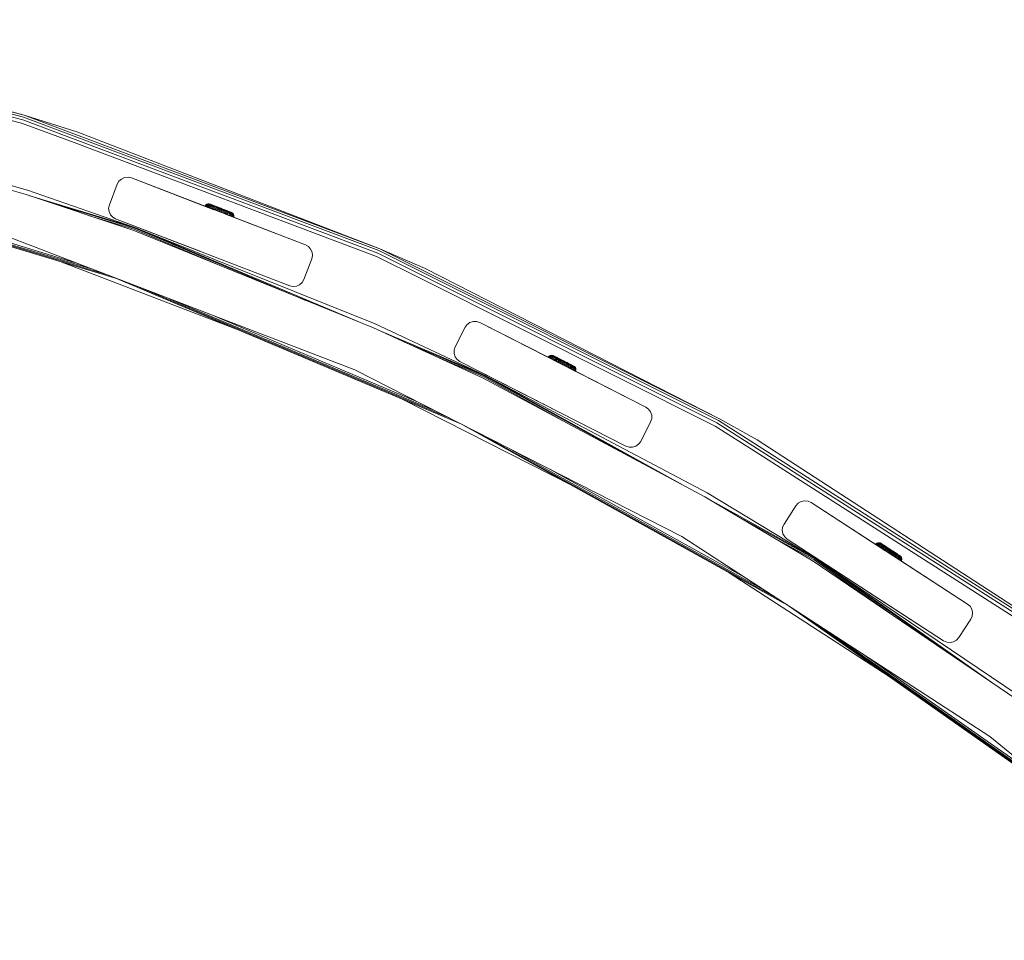
# Model space of a CAD drawing. Units: millimetres. Extents: x 962 to 578302, y -1972 to 596964.
# Drawn here: x 4592 to 5041, y 6454 to 6873 of the extents above; entities that cross this region are included whole.
import ezdxf

# ---------------------------------------------------------------- set-up
doc = ezdxf.new("R2010")
doc.units = ezdxf.units.MM
doc.layers.add('Контур', color=7, linetype='Continuous', lineweight=15)

msp = doc.modelspace()

# ---------------------------------------------------------------- linework, layer by layer
at = {"layer": 'Контур'}
for p, q in [((4593.514, 6827.805), (4426.111, 6871.336)), ((4593.915, 6829.073), (4426.378, 6872.64)), ((4594.178, 6829.901), (4426.552, 6873.49)), ((4454.551, 6867.811), (4594.178, 6829.901)), ((4453.463, 6862.931), (4593.021, 6826.25)), ((4756.329, 6769.029), (4594.178, 6829.901)), ((4618.614, 6822.269), (4594.178, 6829.901)), ((4595.109, 6793.804), (4479.018, 6827.157)), ((4595.727, 6795.706), (4479.381, 6828.645)), ((4595.727, 6795.706), (4479.381, 6828.645)), ((4617.031, 6817.526), (4593.021, 6826.25)), ((4755.449, 6767.014), (4593.514, 6827.805)), ((4755.981, 6768.233), (4593.915, 6829.073)), ((4618.614, 6822.269), (4756.329, 6769.029)), ((4617.031, 6817.526), (4754.797, 6765.519)), ((4636.322, 6755.499), (4473.505, 6804.594)), ((4632.185, 6757.109), (4481.814, 6802.45)), ((4636.622, 6798.456), (4633.038, 6789.121)), ((4633.038, 6789.12), (4636.622, 6798.456)), ((4636.622, 6798.456), (4637.404, 6799.811)), ((4637.404, 6799.811), (4636.622, 6798.456)), ((4636.622, 6798.456), (4636.622, 6798.456)), ((4638.567, 6800.858), (4637.404, 6799.811)), ((4637.404, 6799.811), (4638.567, 6800.857)), ((4637.404, 6799.811), (4637.404, 6799.811)), ((4639.996, 6801.494), (4638.567, 6800.858)), ((4638.567, 6800.857), (4639.996, 6801.494)), ((4638.567, 6800.857), (4638.567, 6800.858)), ((4641.552, 6801.658), (4639.996, 6801.494)), ((4639.996, 6801.494), (4641.552, 6801.657)), ((4639.996, 6801.494), (4639.996, 6801.494)), ((4641.552, 6801.657), (4641.552, 6801.658)), ((4643.082, 6801.332), (4641.552, 6801.658)), ((4643.082, 6801.332), (4641.552, 6801.657)), ((4643.082, 6801.332), (4643.082, 6801.332)), ((4722.436, 6770.871), (4643.082, 6801.332)), ((4643.082, 6801.332), (4679.491, 6787.356)), ((4643.082, 6801.332), (4680.717, 6786.885)), ((4643.082, 6801.332), (4680.095, 6787.124)), ((4625.442, 6759.697), (4498.339, 6798.023)), ((4595.727, 6795.706), (4644.721, 6778.79)), ((4617.174, 6762.871), (4518.611, 6792.591)), ((4595.109, 6793.804), (4644.202, 6777.348)), ((4644.721, 6778.79), (4596.732, 6793.26)), ((4644.604, 6778.463), (4607.496, 6789.652)), ((4677.523, 6789.362), (4677.106, 6789.074)), ((4678.005, 6789.513), (4677.523, 6789.362)), ((4677.523, 6789.362), (4677.658, 6789.309)), ((4678.511, 6789.516), (4678.005, 6789.513)), ((4678.005, 6789.513), (4678.133, 6789.464)), ((4678.133, 6789.464), (4678.385, 6789.366)), ((4678.757, 6789.222), (4678.385, 6789.366)), ((4678.629, 6789.47), (4678.511, 6789.516)), ((4678.868, 6789.423), (4678.511, 6789.516)), ((4678.629, 6789.47), (4678.862, 6789.38)), ((4679.205, 6789.247), (4678.862, 6789.38)), ((4678.975, 6789.382), (4678.868, 6789.423)), ((4679.22, 6789.287), (4678.975, 6789.382)), ((4678.975, 6789.382), (4679.913, 6789.018)), ((4633.038, 6789.121), (4632.713, 6787.59)), ((4632.713, 6787.59), (4633.038, 6789.12)), ((4632.713, 6787.59), (4632.877, 6786.035)), ((4632.877, 6786.034), (4632.713, 6787.59)), ((4632.713, 6787.59), (4632.713, 6787.59)), ((4632.877, 6786.034), (4632.877, 6786.035)), ((4633.513, 6784.605), (4632.877, 6786.034)), ((4633.038, 6789.12), (4633.038, 6789.121)), ((4676.683, 6788.447), (4676.792, 6788.676)), ((4676.683, 6788.447), (4676.792, 6788.676)), ((4676.683, 6788.447), (4676.828, 6788.391)), ((4676.683, 6788.447), (4676.683, 6788.447)), ((4676.683, 6788.447), (4680.159, 6787.099)), ((4677.106, 6789.074), (4676.792, 6788.676)), ((4676.792, 6788.676), (4676.937, 6788.62)), ((4676.828, 6788.391), (4676.937, 6788.62)), ((4676.828, 6788.391), (4677.116, 6788.279)), ((4677.248, 6789.019), (4676.937, 6788.62)), ((4676.937, 6788.62), (4677.224, 6788.509)), ((4677.106, 6789.074), (4677.248, 6789.019)), ((4677.116, 6788.279), (4677.224, 6788.509)), ((4677.116, 6788.279), (4677.539, 6788.115)), ((4677.224, 6788.509), (4677.528, 6788.91)), ((4677.646, 6788.345), (4677.224, 6788.509)), ((4677.658, 6789.309), (4677.248, 6789.019)), ((4677.248, 6789.019), (4677.528, 6788.91)), ((4677.528, 6788.91), (4677.927, 6789.205)), ((4677.941, 6788.75), (4677.528, 6788.91)), ((4677.539, 6788.115), (4677.646, 6788.345)), ((4677.539, 6788.115), (4678.088, 6787.902)), ((4677.539, 6788.115), (4679.797, 6787.24)), ((4677.941, 6788.75), (4677.646, 6788.345)), ((4677.646, 6788.345), (4678.194, 6788.133)), ((4677.658, 6789.309), (4677.927, 6789.205)), ((4678.323, 6789.051), (4677.927, 6789.205)), ((4678.323, 6789.051), (4677.941, 6788.75)), ((4677.941, 6788.75), (4678.478, 6788.542)), ((4678.088, 6787.902), (4678.194, 6788.133)), ((4678.088, 6787.902), (4678.752, 6787.645)), ((4678.088, 6787.902), (4680.162, 6787.098)), ((4678.478, 6788.542), (4678.194, 6788.133)), ((4678.194, 6788.133), (4678.856, 6787.876)), ((4678.323, 6789.051), (4678.837, 6788.852)), ((4678.837, 6788.852), (4678.478, 6788.542)), ((4678.478, 6788.542), (4679.125, 6788.291)), ((4678.752, 6787.645), (4678.856, 6787.876)), ((4678.752, 6787.645), (4679.515, 6787.349)), ((4678.757, 6789.222), (4679.24, 6789.035)), ((4678.837, 6788.852), (4679.458, 6788.612)), ((4679.125, 6788.291), (4678.856, 6787.876)), ((4678.856, 6787.876), (4679.616, 6787.582)), ((4679.11, 6789.329), (4682.197, 6788.133)), ((4679.458, 6788.612), (4679.125, 6788.291)), ((4679.125, 6788.291), (4679.87, 6788.003)), ((4679.205, 6789.247), (4679.651, 6789.074)), ((4679.598, 6789.14), (4679.22, 6789.287)), ((4679.24, 6789.035), (4679.823, 6788.809)), ((4679.458, 6788.612), (4680.171, 6788.335)), ((4679.491, 6787.356), (4679.688, 6787.28)), ((4679.515, 6787.349), (4679.616, 6787.582)), ((4679.515, 6787.349), (4680.187, 6787.089)), ((4679.515, 6787.349), (4680.173, 6787.094)), ((4679.523, 6787.344), (4680.124, 6787.113)), ((4680.096, 6788.947), (4679.598, 6789.14)), ((4679.87, 6788.003), (4679.616, 6787.582)), ((4679.616, 6787.582), (4680.459, 6787.255)), ((4679.651, 6789.074), (4680.189, 6788.865)), ((4679.686, 6787.283), (4680.158, 6787.1)), ((4679.688, 6787.28), (4680.126, 6787.112)), ((4679.823, 6788.809), (4680.493, 6788.549)), ((4680.171, 6788.335), (4679.87, 6788.003)), ((4679.87, 6788.003), (4680.694, 6787.683)), ((4680.701, 6788.713), (4680.096, 6788.947)), ((4680.096, 6788.947), (4681.153, 6788.537)), ((4680.171, 6788.335), (4680.961, 6788.029)), ((4680.189, 6788.865), (4680.808, 6788.626)), ((4680.36, 6787.023), (4680.459, 6787.255)), ((4680.694, 6787.683), (4680.459, 6787.255)), ((4680.459, 6787.255), (4681.364, 6786.904)), ((4680.493, 6788.549), (4681.235, 6788.261)), ((4680.961, 6788.029), (4680.694, 6787.683)), ((4680.694, 6787.683), (4681.58, 6787.34)), ((4681.396, 6788.444), (4680.701, 6788.713)), ((4680.808, 6788.626), (4681.493, 6788.36)), ((4680.961, 6788.029), (4681.81, 6787.7)), ((4681.235, 6788.261), (4682.033, 6787.952)), ((4681.269, 6786.673), (4681.364, 6786.904)), ((4681.58, 6787.34), (4681.364, 6786.904)), ((4681.364, 6786.904), (4682.313, 6786.537)), ((4682.159, 6788.147), (4681.396, 6788.444)), ((4681.396, 6788.444), (4683.367, 6787.68)), ((4681.493, 6788.36), (4682.23, 6788.074)), ((4681.81, 6787.7), (4681.58, 6787.34)), ((4681.58, 6787.34), (4682.509, 6786.98)), ((4681.81, 6787.7), (4682.7, 6787.355)), ((4682.033, 6787.952), (4682.869, 6787.628)), ((4682.971, 6787.833), (4682.159, 6788.147)), ((4682.221, 6786.308), (4682.313, 6786.537)), ((4682.23, 6788.074), (4683.001, 6787.776)), ((4682.509, 6786.98), (4682.313, 6786.537)), ((4683.283, 6786.161), (4682.313, 6786.537)), ((4682.7, 6787.355), (4682.509, 6786.98)), ((4683.458, 6786.612), (4682.509, 6786.98)), ((4683.609, 6787.002), (4682.7, 6787.355)), ((4683.723, 6787.297), (4682.869, 6787.628)), ((4683.806, 6787.51), (4682.971, 6787.833)), ((4683.79, 6787.47), (4683.001, 6787.776)), ((4683.195, 6785.934), (4683.283, 6786.161)), ((4683.283, 6786.161), (4683.458, 6786.612)), ((4684.253, 6785.785), (4683.283, 6786.161)), ((4683.806, 6787.51), (4683.367, 6787.68)), ((4683.458, 6786.612), (4683.609, 6787.002)), ((4684.407, 6786.244), (4683.458, 6786.612)), ((4684.519, 6786.65), (4683.609, 6787.002)), ((4684.578, 6786.966), (4683.723, 6787.297)), ((4684.579, 6787.164), (4683.79, 6787.47)), ((4683.806, 6787.51), (4684.641, 6787.186)), ((4684.169, 6785.56), (4684.253, 6785.785)), ((4684.407, 6786.244), (4684.253, 6785.785)), ((4684.253, 6785.785), (4685.202, 6785.417)), ((4686.216, 6786.575), (4684.286, 6787.323)), ((4684.519, 6786.65), (4684.407, 6786.244)), ((4684.407, 6786.244), (4685.336, 6785.884)), ((4684.519, 6786.65), (4685.408, 6786.305)), ((4684.578, 6786.966), (4685.414, 6786.642)), ((4684.579, 6787.164), (4685.351, 6786.865)), ((4685.452, 6786.871), (4684.641, 6787.186)), ((4684.8, 6787.124), (4684.709, 6787.159)), ((4684.8, 6787.124), (4684.8, 6787.124)), ((4684.858, 6787.102), (4684.8, 6787.124)), ((4685.284, 6786.936), (4684.8, 6787.124)), ((4686.573, 6786.437), (4684.8, 6787.124)), ((4685.121, 6785.195), (4685.202, 6785.417)), ((4685.153, 6786.987), (4685.151, 6786.988)), ((4685.152, 6786.988), (4685.153, 6786.987)), ((4685.364, 6786.906), (4685.153, 6786.987)), ((4685.336, 6785.884), (4685.202, 6785.417)), ((4685.202, 6785.417), (4686.107, 6785.066)), ((4685.408, 6786.305), (4685.336, 6785.884)), ((4685.336, 6785.884), (4686.222, 6785.541)), ((4685.351, 6786.865), (4686.088, 6786.579)), ((4685.408, 6786.305), (4686.258, 6785.976)), ((4685.414, 6786.642), (4686.211, 6786.333)), ((4686.216, 6786.575), (4685.452, 6786.871)), ((4722.436, 6770.871), (4685.971, 6784.868)), ((4686.03, 6784.846), (4686.107, 6785.066)), ((4686.088, 6786.579), (4686.773, 6786.314)), ((4686.222, 6785.541), (4686.107, 6785.066)), ((4686.107, 6785.066), (4686.95, 6784.74)), ((4686.211, 6786.333), (4686.954, 6786.045)), ((4686.91, 6786.306), (4686.216, 6786.575)), ((4686.258, 6785.976), (4686.222, 6785.541)), ((4686.222, 6785.541), (4687.046, 6785.221)), ((4686.594, 6786.429), (4686.252, 6786.561)), ((4686.258, 6785.976), (4687.048, 6785.67)), ((4687.515, 6786.072), (4686.291, 6786.546)), ((4686.573, 6786.437), (4686.627, 6786.416)), ((4686.773, 6786.314), (4687.392, 6786.074)), ((4687.515, 6786.072), (4686.91, 6786.306)), ((4687.046, 6785.221), (4686.95, 6784.74)), ((4686.954, 6786.045), (4687.624, 6785.785)), ((4687.048, 6785.67), (4687.046, 6785.221)), ((4687.046, 6785.221), (4687.791, 6784.933)), ((4687.048, 6785.67), (4687.761, 6785.393)), ((4687.392, 6786.074), (4687.93, 6785.865)), ((4688.014, 6785.878), (4687.515, 6786.072)), ((4688.637, 6785.637), (4687.577, 6786.048)), ((4687.624, 6785.785), (4688.207, 6785.56)), ((4688.637, 6785.637), (4687.638, 6786.024)), ((4687.791, 6784.933), (4687.71, 6784.445)), ((4687.761, 6785.393), (4687.791, 6784.933)), ((4687.761, 6785.393), (4688.381, 6785.153)), ((4688.218, 6785.799), (4687.776, 6785.971)), ((4687.791, 6784.933), (4688.438, 6784.682)), ((4687.93, 6785.865), (4688.376, 6785.693)), ((4688.391, 6785.732), (4687.939, 6785.907)), ((4688.391, 6785.732), (4688.014, 6785.878)), ((4688.207, 6785.56), (4688.69, 6785.372)), ((4688.218, 6785.799), (4688.244, 6785.789)), ((4688.376, 6785.693), (4688.719, 6785.56)), ((4688.381, 6785.153), (4688.438, 6784.682)), ((4688.381, 6785.153), (4688.895, 6784.954)), ((4688.637, 6785.637), (4688.391, 6785.732)), ((4688.743, 6785.596), (4688.637, 6785.637)), ((4688.69, 6785.372), (4689.061, 6785.228)), ((4688.952, 6785.469), (4688.719, 6785.56)), ((4688.743, 6785.596), (4689.07, 6785.423)), ((4688.895, 6784.954), (4688.974, 6784.474)), ((4688.895, 6784.954), (4689.291, 6784.8)), ((4688.952, 6785.469), (4689.07, 6785.423)), ((4689.061, 6785.228), (4689.314, 6785.13)), ((4689.07, 6785.423), (4689.442, 6785.081)), ((4689.442, 6785.081), (4689.314, 6785.13)), ((4689.442, 6785.081), (4689.696, 6784.643)), ((4644.423, 6777.962), (4623.98, 6784.127)), ((4634.56, 6783.443), (4633.513, 6784.605)), ((4635.914, 6782.66), (4634.56, 6783.443)), ((4635.914, 6782.66), (4715.269, 6752.199)), ((4635.914, 6782.66), (4673.958, 6768.057)), ((4686.876, 6784.521), (4686.95, 6784.74)), ((4686.95, 6784.74), (4687.71, 6784.445)), ((4687.639, 6784.228), (4687.71, 6784.445)), ((4687.71, 6784.445), (4688.372, 6784.188)), ((4688.303, 6783.973), (4688.372, 6784.188)), ((4688.438, 6784.682), (4688.372, 6784.188)), ((4688.372, 6784.188), (4688.92, 6783.976)), ((4688.438, 6784.682), (4688.974, 6784.474)), ((4688.853, 6783.762), (4688.92, 6783.976)), ((4688.974, 6784.474), (4688.92, 6783.976)), ((4688.92, 6783.976), (4689.342, 6783.812)), ((4688.974, 6784.474), (4689.388, 6784.314)), ((4689.276, 6783.6), (4689.342, 6783.812)), ((4689.291, 6784.8), (4689.388, 6784.314)), ((4689.291, 6784.8), (4689.56, 6784.696)), ((4689.388, 6784.314), (4689.342, 6783.812)), ((4689.342, 6783.812), (4689.629, 6783.701)), ((4689.388, 6784.314), (4689.668, 6784.205)), ((4689.668, 6784.205), (4689.56, 6784.696)), ((4689.696, 6784.643), (4689.56, 6784.696)), ((4689.564, 6783.489), (4689.629, 6783.701)), ((4689.629, 6783.701), (4689.668, 6784.205)), ((4689.774, 6783.645), (4689.629, 6783.701)), ((4689.81, 6784.15), (4689.668, 6784.205)), ((4689.696, 6784.643), (4689.81, 6784.15)), ((4689.71, 6783.433), (4689.774, 6783.645)), ((4722.436, 6770.871), (4689.71, 6783.434)), ((4722.436, 6770.871), (4689.71, 6783.434)), ((4722.436, 6770.871), (4689.71, 6783.434)), ((4689.81, 6784.15), (4689.774, 6783.645)), ((4753.464, 6733.017), (4644.202, 6777.348)), ((4687.596, 6759.742), (4644.423, 6777.962)), ((4722.971, 6745.389), (4644.604, 6778.463)), ((4746.063, 6736.02), (4644.721, 6778.79)), ((4754.278, 6734.844), (4644.721, 6778.79)), ((4588.62, 6773.832), (4744.923, 6713.833)), ((4674.39, 6767.891), (4673.958, 6768.057)), ((4722.436, 6770.871), (4723.791, 6770.089)), ((4722.436, 6770.871), (4723.791, 6770.089)), ((4722.436, 6770.871), (4722.436, 6770.871)), ((4723.791, 6770.089), (4723.791, 6770.089)), ((4723.791, 6770.089), (4724.838, 6768.926)), ((4724.838, 6768.926), (4723.791, 6770.089)), ((4724.838, 6768.926), (4724.838, 6768.926)), ((4724.838, 6768.926), (4725.474, 6767.497)), ((4725.474, 6767.497), (4724.838, 6768.926)), ((4725.474, 6767.497), (4725.474, 6767.497)), ((4725.474, 6767.497), (4725.637, 6765.941)), ((4910.144, 6689.629), (4755.449, 6767.014)), ((4910.8, 6690.786), (4755.981, 6768.233)), ((4911.229, 6691.541), (4756.329, 6769.029)), ((4777.13, 6760.112), (4756.329, 6769.029)), ((4691.804, 6732.084), (4610.6, 6763.255)), ((4721.729, 6755.075), (4725.312, 6764.411)), ((4725.637, 6765.941), (4725.312, 6764.411)), ((4775.067, 6755.557), (4754.797, 6765.519)), ((4777.13, 6760.112), (4911.229, 6691.541)), ((4792.546, 6689.568), (4636.322, 6755.499)), ((4720.946, 6753.72), (4719.784, 6752.674)), ((4721.729, 6755.075), (4720.946, 6753.72)), ((4775.067, 6755.557), (4909.338, 6688.21)), ((4788.241, 6691.761), (4645.619, 6751.952)), ((4715.269, 6752.199), (4716.799, 6751.874)), ((4718.355, 6752.037), (4716.799, 6751.874)), ((4719.784, 6752.674), (4718.355, 6752.037)), ((4781.65, 6695.119), (4660.734, 6746.15)), ((4773.567, 6699.238), (4679.267, 6739.036)), ((4797.421, 6735.49), (4796.155, 6734.57)), ((4796.155, 6734.57), (4797.421, 6735.489)), ((4798.909, 6735.973), (4797.421, 6735.49)), ((4797.421, 6735.489), (4798.909, 6735.973)), ((4797.421, 6735.489), (4797.421, 6735.49)), ((4798.909, 6735.973), (4798.909, 6735.973)), ((4798.909, 6735.973), (4800.473, 6735.973)), ((4800.473, 6735.973), (4798.909, 6735.973)), ((4800.473, 6735.973), (4800.473, 6735.973)), ((4801.961, 6735.49), (4800.473, 6735.973)), ((4801.961, 6735.489), (4800.473, 6735.973)), ((4801.961, 6735.489), (4801.961, 6735.49)), ((4801.961, 6735.49), (4833.197, 6719.574)), ((4877.696, 6696.9), (4801.961, 6735.489)), ((4801.961, 6735.489), (4840.37, 6715.919)), ((4801.961, 6735.489), (4835.181, 6718.563)), ((4753.464, 6733.017), (4803.156, 6710.265)), ((4754.278, 6734.844), (4803.826, 6711.642)), ((4803.826, 6711.642), (4756.83, 6731.476)), ((4790.696, 6724.394), (4795.236, 6733.304)), ((4795.236, 6733.304), (4796.155, 6734.57)), ((4796.155, 6734.57), (4795.236, 6733.304)), ((4795.236, 6733.304), (4795.236, 6733.304)), ((4796.155, 6734.57), (4796.155, 6734.57)), ((4803.674, 6711.33), (4767.332, 6726.667)), ((4790.212, 6722.907), (4790.696, 6724.394)), ((4790.212, 6721.342), (4790.212, 6722.907)), ((4803.441, 6710.852), (4783.42, 6719.301)), ((4790.696, 6719.854), (4790.212, 6721.342)), ((4791.615, 6718.589), (4790.696, 6719.854)), ((4792.881, 6717.669), (4791.615, 6718.589)), ((4792.881, 6717.669), (4868.616, 6679.08)), ((4792.881, 6717.669), (4827.818, 6699.868)), ((4833.197, 6719.574), (4833.324, 6719.785)), ((4833.675, 6720.15), (4833.324, 6719.785)), ((4833.324, 6719.785), (4833.462, 6719.715)), ((4833.335, 6719.503), (4833.462, 6719.715)), ((4833.811, 6720.081), (4833.462, 6719.715)), ((4833.462, 6719.715), (4833.737, 6719.576)), ((4833.61, 6719.363), (4833.737, 6719.576)), ((4834.118, 6720.395), (4833.675, 6720.15)), ((4833.675, 6720.15), (4833.811, 6720.081)), ((4833.737, 6719.576), (4834.079, 6719.946)), ((4834.141, 6719.372), (4833.737, 6719.576)), ((4834.248, 6720.329), (4833.811, 6720.081)), ((4833.811, 6720.081), (4834.079, 6719.946)), ((4834.014, 6719.157), (4834.141, 6719.372)), ((4834.079, 6719.946), (4834.505, 6720.199)), ((4834.475, 6719.746), (4834.079, 6719.946)), ((4834.613, 6720.499), (4834.118, 6720.395)), ((4834.118, 6720.395), (4834.248, 6720.329)), ((4834.475, 6719.746), (4834.141, 6719.372)), ((4834.141, 6719.372), (4834.666, 6719.107)), ((4834.248, 6720.329), (4834.505, 6720.199)), ((4834.884, 6720.008), (4834.475, 6719.746)), ((4834.475, 6719.746), (4834.988, 6719.486)), ((4834.884, 6720.008), (4834.505, 6720.199)), ((4834.539, 6718.89), (4834.666, 6719.107)), ((4834.613, 6720.499), (4834.735, 6720.437)), ((4835.116, 6720.452), (4834.613, 6720.499)), ((4834.988, 6719.486), (4834.666, 6719.107)), ((4834.666, 6719.107), (4835.299, 6718.787)), ((4834.735, 6720.437), (4834.977, 6720.315)), ((4834.884, 6720.008), (4835.376, 6719.759)), ((4835.333, 6720.135), (4834.977, 6720.315)), ((4835.376, 6719.759), (4834.988, 6719.486)), ((4834.988, 6719.486), (4835.608, 6719.173)), ((4835.229, 6720.395), (4835.116, 6720.452)), ((4835.463, 6720.324), (4835.116, 6720.452)), ((4835.173, 6718.567), (4835.299, 6718.787)), ((4835.229, 6720.395), (4835.452, 6720.282)), ((4835.283, 6718.511), (4835.903, 6718.198)), ((4835.288, 6718.509), (4836.898, 6717.688)), ((4835.608, 6719.173), (4835.299, 6718.787)), ((4835.299, 6718.787), (4836.027, 6718.419)), ((4835.319, 6718.492), (4838.421, 6716.925)), ((4835.333, 6720.135), (4835.795, 6719.902)), ((4835.364, 6718.47), (4836.71, 6717.784)), ((4835.376, 6719.759), (4835.97, 6719.459)), ((4835.781, 6720.116), (4835.452, 6720.282)), ((4835.565, 6720.273), (4835.463, 6720.324)), ((4835.463, 6720.324), (4835.602, 6720.254)), ((4835.8, 6720.154), (4835.565, 6720.273)), ((4835.595, 6720.258), (4835.666, 6720.222)), ((4835.97, 6719.459), (4835.608, 6719.173)), ((4835.608, 6719.173), (4836.321, 6718.813)), ((4835.666, 6720.222), (4836.586, 6719.757)), ((4835.781, 6720.116), (4836.208, 6719.9)), ((4835.795, 6719.902), (4836.353, 6719.62)), ((4836.161, 6719.972), (4835.8, 6720.154)), ((4835.8, 6720.154), (4836.411, 6719.846)), ((4835.903, 6718.198), (4836.027, 6718.419)), ((4835.903, 6718.198), (4836.712, 6717.789)), ((4835.97, 6719.459), (4836.653, 6719.114)), ((4836.321, 6718.813), (4836.027, 6718.419)), ((4836.027, 6718.419), (4836.833, 6718.011)), ((4836.638, 6719.731), (4836.161, 6719.972)), ((4836.208, 6719.9), (4836.723, 6719.64)), ((4836.653, 6719.114), (4836.321, 6718.813)), ((4836.321, 6718.813), (4837.11, 6718.414)), ((4836.353, 6719.62), (4836.995, 6719.295)), ((4836.547, 6719.777), (4836.607, 6719.747)), ((4837.218, 6719.438), (4836.638, 6719.731)), ((4836.653, 6719.114), (4837.409, 6718.732)), ((4836.691, 6719.704), (4836.916, 6719.59)), ((4836.71, 6717.784), (4836.898, 6717.688)), ((4836.712, 6717.789), (4836.833, 6718.011)), ((4836.712, 6717.789), (4837.581, 6717.35)), ((4836.723, 6719.64), (4837.315, 6719.341)), ((4836.726, 6717.776), (4877.696, 6696.9)), ((4836.83, 6717.723), (4837.44, 6717.412)), ((4837.11, 6718.414), (4836.833, 6718.011)), ((4836.833, 6718.011), (4837.7, 6717.573)), ((4836.898, 6717.688), (4836.902, 6717.686)), ((4836.898, 6717.688), (4837.44, 6717.412)), ((4836.916, 6719.59), (4839.237, 6718.417)), ((4836.995, 6719.295), (4837.705, 6718.937)), ((4837.409, 6718.732), (4837.11, 6718.414)), ((4837.11, 6718.414), (4837.958, 6717.985)), ((4837.882, 6719.102), (4837.218, 6719.438)), ((4837.218, 6719.438), (4837.905, 6719.091)), ((4837.315, 6719.341), (4837.971, 6719.009)), ((4837.409, 6718.732), (4838.222, 6718.321)), ((4837.581, 6717.35), (4837.7, 6717.573)), ((4837.61, 6719.24), (4837.982, 6719.052)), ((4837.958, 6717.985), (4837.7, 6717.573)), ((4837.7, 6717.573), (4838.608, 6717.114)), ((4837.705, 6718.937), (4838.469, 6718.551)), ((4838.613, 6718.733), (4837.882, 6719.102)), ((4838.222, 6718.321), (4837.958, 6717.985)), ((4837.958, 6717.985), (4838.847, 6717.536)), ((4837.971, 6719.009), (4838.676, 6718.653)), ((4838.222, 6718.321), (4839.073, 6717.891)), ((4838.469, 6718.551), (4839.269, 6718.146)), ((4838.847, 6717.536), (4838.608, 6717.114)), ((4839.39, 6718.34), (4838.613, 6718.733)), ((4838.613, 6718.733), (4839.769, 6718.149)), ((4838.676, 6718.653), (4839.415, 6718.28)), ((4839.073, 6717.891), (4838.847, 6717.536)), ((4839.755, 6717.077), (4838.847, 6717.536)), ((4839.944, 6717.451), (4839.073, 6717.891)), ((4839.237, 6718.417), (4839.236, 6718.418)), ((4839.241, 6718.416), (4839.237, 6718.417)), ((4840.087, 6717.733), (4839.269, 6718.146)), ((4840.189, 6717.936), (4839.39, 6718.34)), ((4840.17, 6717.898), (4839.415, 6718.28)), ((4840.189, 6717.936), (4839.769, 6718.149)), ((4840.905, 6717.32), (4840.087, 6717.733)), ((4840.925, 6717.517), (4840.17, 6717.898)), ((4840.189, 6717.936), (4840.989, 6717.532)), ((4841.381, 6717.334), (4840.455, 6717.802)), ((4840.805, 6717.625), (4840.477, 6717.791)), ((4842.496, 6716.771), (4840.766, 6717.645)), ((4840.805, 6717.625), (4840.805, 6717.625)), ((4841.015, 6717.519), (4840.805, 6717.625)), ((4840.925, 6717.517), (4841.664, 6717.143)), ((4841.765, 6717.14), (4840.989, 6717.532)), ((4744.923, 6713.833), (4894.097, 6637.824)), ((4838.154, 6717.048), (4837.44, 6717.412)), ((4837.44, 6717.412), (4838.131, 6717.06)), ((4837.581, 6717.35), (4838.491, 6716.889)), ((4838.491, 6716.889), (4838.402, 6716.934)), ((4838.491, 6716.889), (4838.608, 6717.114)), ((4839.423, 6716.419), (4838.491, 6716.889)), ((4839.423, 6716.419), (4838.491, 6716.889)), ((4839.537, 6716.645), (4838.608, 6717.114)), ((4839.423, 6716.419), (4839.537, 6716.645)), ((4839.423, 6716.419), (4840.354, 6715.949)), ((4839.423, 6716.419), (4839.843, 6716.207)), ((4839.524, 6716.35), (4840.37, 6715.919)), ((4839.537, 6716.645), (4839.755, 6717.077)), ((4840.466, 6716.176), (4839.537, 6716.645)), ((4839.755, 6717.077), (4839.944, 6717.451)), ((4840.664, 6716.618), (4839.755, 6717.077)), ((4841.264, 6715.488), (4839.843, 6716.207)), ((4840.815, 6717.011), (4839.944, 6717.451)), ((4840.354, 6715.949), (4840.466, 6716.176)), ((4840.354, 6715.949), (4841.264, 6715.488)), ((4841.388, 6715.4), (4840.37, 6715.919)), ((4840.37, 6715.919), (4841.388, 6715.4)), ((4877.696, 6696.9), (4840.37, 6715.919)), ((4840.506, 6715.871), (4840.427, 6715.911)), ((4840.664, 6716.618), (4840.466, 6716.176)), ((4840.466, 6716.176), (4841.373, 6715.717)), ((4845.238, 6713.48), (4840.506, 6715.871)), ((4840.815, 6717.011), (4840.664, 6716.618)), ((4840.664, 6716.618), (4841.552, 6716.169)), ((4840.815, 6717.011), (4841.666, 6716.581)), ((4840.905, 6717.32), (4841.705, 6716.915)), ((4841.374, 6717.337), (4841.207, 6717.422)), ((4841.264, 6715.488), (4841.373, 6715.717)), ((4841.264, 6715.488), (4842.133, 6715.049)), ((4841.552, 6716.169), (4841.373, 6715.717)), ((4841.373, 6715.717), (4842.24, 6715.279)), ((4841.374, 6717.337), (4841.374, 6717.337)), ((4841.41, 6717.319), (4841.374, 6717.337)), ((4842.236, 6716.902), (4841.374, 6717.337)), ((4842.343, 6716.848), (4841.374, 6717.337)), ((4841.381, 6717.334), (4841.655, 6717.196)), ((4841.388, 6715.4), (4841.388, 6715.4)), ((4841.92, 6715.129), (4841.388, 6715.4)), ((4841.388, 6715.4), (4841.91, 6715.134)), ((4842.883, 6714.639), (4841.388, 6715.4)), ((4841.666, 6716.581), (4841.552, 6716.169)), ((4841.552, 6716.169), (4842.401, 6715.74)), ((4841.664, 6717.143), (4842.369, 6716.787)), ((4841.666, 6716.581), (4842.479, 6716.17)), ((4841.705, 6716.915), (4842.468, 6716.53)), ((4842.496, 6716.771), (4841.765, 6717.14)), ((4842.133, 6715.049), (4842.24, 6715.279)), ((4842.133, 6715.049), (4842.942, 6714.64)), ((4842.401, 6715.74), (4842.24, 6715.279)), ((4842.24, 6715.279), (4843.047, 6714.871)), ((4842.369, 6716.787), (4843.025, 6716.456)), ((4842.479, 6716.17), (4842.401, 6715.74)), ((4842.401, 6715.74), (4843.19, 6715.342)), ((4842.468, 6716.53), (4843.179, 6716.17)), ((4842.479, 6716.17), (4843.235, 6715.788)), ((4843.161, 6716.435), (4842.496, 6716.771)), ((4843.33, 6716.349), (4842.697, 6716.669)), ((4842.723, 6714.72), (4842.759, 6714.702)), ((4842.759, 6714.702), (4842.947, 6714.606)), ((4842.942, 6714.64), (4843.047, 6714.871)), ((4842.942, 6714.64), (4843.672, 6714.271)), ((4877.696, 6696.9), (4842.947, 6714.606)), ((4843.104, 6716.463), (4842.954, 6716.539)), ((4843.025, 6716.456), (4843.617, 6716.156)), ((4843.19, 6715.342), (4843.047, 6714.871)), ((4843.047, 6714.871), (4843.775, 6714.503)), ((4844.915, 6715.548), (4843.048, 6716.492)), ((4843.74, 6716.142), (4843.161, 6716.435)), ((4843.179, 6716.17), (4843.82, 6715.846)), ((4843.235, 6715.788), (4843.19, 6715.342)), ((4843.19, 6715.342), (4843.903, 6714.981)), ((4843.235, 6715.788), (4843.918, 6715.443)), ((4844.579, 6715.718), (4843.432, 6716.298)), ((4843.617, 6716.156), (4844.132, 6715.896)), ((4843.672, 6714.271), (4843.775, 6714.503)), ((4843.672, 6714.271), (4844.307, 6713.951)), ((4844.217, 6715.901), (4843.74, 6716.142)), ((4843.903, 6714.981), (4843.775, 6714.503)), ((4843.775, 6714.503), (4844.408, 6714.183)), ((4843.82, 6715.846), (4844.378, 6715.564)), ((4843.918, 6715.443), (4843.903, 6714.981)), ((4843.903, 6714.981), (4844.522, 6714.668)), ((4843.918, 6715.443), (4844.512, 6715.143)), ((4844.132, 6715.896), (4844.559, 6715.68)), ((4844.579, 6715.718), (4844.217, 6715.901)), ((4844.307, 6713.951), (4844.408, 6714.183)), ((4844.307, 6713.951), (4844.833, 6713.685)), ((4844.378, 6715.564), (4844.84, 6715.331)), ((4844.522, 6714.668), (4844.408, 6714.183)), ((4844.408, 6714.183), (4844.933, 6713.918)), ((4844.512, 6715.143), (4844.522, 6714.668)), ((4844.512, 6715.143), (4845.004, 6714.894)), ((4844.522, 6714.668), (4845.036, 6714.409)), ((4844.559, 6715.68), (4844.888, 6715.514)), ((4844.813, 6715.599), (4844.579, 6715.718)), ((4844.915, 6715.548), (4844.813, 6715.599)), ((4844.833, 6713.685), (4844.933, 6713.918)), ((4844.833, 6713.685), (4845.238, 6713.48)), ((4844.84, 6715.331), (4845.196, 6715.151)), ((4845.111, 6715.401), (4844.888, 6715.514)), ((4844.915, 6715.548), (4845.224, 6715.344)), ((4845.036, 6714.409), (4844.933, 6713.918)), ((4844.933, 6713.918), (4845.337, 6713.714)), ((4845.004, 6714.894), (4845.036, 6714.409)), ((4845.004, 6714.894), (4845.383, 6714.703)), ((4845.036, 6714.409), (4845.431, 6714.209)), ((4845.111, 6715.401), (4845.224, 6715.344)), ((4845.196, 6715.151), (4845.438, 6715.029)), ((4845.224, 6715.344), (4845.56, 6714.967)), ((4845.238, 6713.48), (4845.337, 6713.714)), ((4845.238, 6713.48), (4845.514, 6713.341)), ((4845.431, 6714.209), (4845.337, 6713.714)), ((4845.337, 6713.714), (4845.611, 6713.575)), ((4845.383, 6714.703), (4845.431, 6714.209)), ((4845.383, 6714.703), (4845.64, 6714.573)), ((4845.431, 6714.209), (4845.7, 6714.073)), ((4845.56, 6714.967), (4845.438, 6715.029)), ((4845.514, 6713.341), (4845.611, 6713.575)), ((4845.514, 6713.341), (4845.653, 6713.271)), ((4845.56, 6714.967), (4845.77, 6714.507)), ((4845.611, 6713.575), (4845.7, 6714.073)), ((4845.75, 6713.505), (4845.611, 6713.575)), ((4845.7, 6714.073), (4845.64, 6714.573)), ((4845.77, 6714.507), (4845.64, 6714.573)), ((4845.653, 6713.271), (4845.75, 6713.505)), ((4845.836, 6714.005), (4845.7, 6714.073)), ((4845.836, 6714.005), (4845.75, 6713.505)), ((4845.77, 6714.507), (4845.836, 6714.005)), ((4904.597, 6656.011), (4803.156, 6710.265)), ((4842.172, 6689.398), (4803.441, 6710.852)), ((4873.98, 6672.386), (4803.674, 6711.33)), ((4894.733, 6661.287), (4803.826, 6711.642)), ((4905.597, 6657.743), (4803.826, 6711.642)), ((4844.376, 6660.917), (4766.928, 6700.379)), ((4828.36, 6699.592), (4827.818, 6699.868)), ((4828.646, 6699.446), (4828.36, 6699.592)), ((4831.29, 6698.099), (4830.801, 6698.348)), ((4868.616, 6679.08), (4831.29, 6698.099)), ((4877.696, 6696.9), (4877.696, 6696.9)), ((4877.696, 6696.9), (4878.962, 6695.981)), ((4877.696, 6696.9), (4878.962, 6695.981)), ((4878.962, 6695.981), (4878.962, 6695.981)), ((4879.882, 6694.715), (4878.962, 6695.981)), ((4878.962, 6695.981), (4879.881, 6694.715)), ((4879.881, 6694.715), (4879.882, 6694.715)), ((4879.881, 6694.715), (4880.365, 6693.227)), ((4880.365, 6691.663), (4879.881, 6690.175)), ((4880.365, 6693.227), (4879.882, 6694.715)), ((4879.882, 6690.175), (4880.365, 6691.663)), ((4880.365, 6693.227), (4880.365, 6693.227)), ((4880.365, 6691.663), (4880.365, 6693.227)), ((4880.365, 6693.227), (4880.365, 6691.663)), ((4880.365, 6691.663), (4880.365, 6691.663)), ((5056.675, 6597.58), (4910.8, 6690.786)), ((4928.42, 6681.997), (4911.229, 6691.541)), ((4940.69, 6607.567), (4793.891, 6688.882)), ((4875.341, 6681.265), (4879.881, 6690.175)), ((4875.342, 6681.265), (4879.882, 6690.175)), ((4879.881, 6690.175), (4879.882, 6690.175)), ((4925.901, 6677.678), (4909.338, 6688.21)), ((5055.901, 6596.498), (4910.144, 6689.629)), ((4936.538, 6610.263), (4802.825, 6684.33)), ((4928.42, 6681.997), (5057.18, 6598.286)), ((4930.176, 6614.395), (4816.505, 6677.36)), ((4868.616, 6679.08), (4870.104, 6678.597)), ((4871.669, 6678.597), (4870.104, 6678.597)), ((4873.157, 6679.08), (4871.669, 6678.597)), ((4873.156, 6679.08), (4871.669, 6678.597)), ((4871.669, 6678.597), (4871.669, 6678.597)), ((4874.422, 6680), (4873.156, 6679.08)), ((4873.156, 6679.08), (4873.157, 6679.08)), ((4874.422, 6680), (4873.157, 6679.08)), ((4875.341, 6681.265), (4874.422, 6680)), ((4875.342, 6681.265), (4874.471, 6680.068)), ((4875.341, 6681.265), (4875.342, 6681.265)), ((4925.901, 6677.678), (5054.952, 6595.171)), ((4922.374, 6619.462), (4833.282, 6668.811)), ((4904.597, 6656.011), (4954.079, 6626.665)), ((4905.597, 6657.743), (4954.891, 6627.964)), ((4905.597, 6657.743), (4954.891, 6627.964)), ((4954.891, 6627.964), (4909.408, 6653.158)), ((4946.17, 6651.93), (4940.724, 6643.543)), ((4940.724, 6643.543), (4946.17, 6651.93)), ((4947.217, 6653.093), (4946.17, 6651.93)), ((4946.17, 6651.93), (4947.217, 6653.093)), ((4946.17, 6651.93), (4946.17, 6651.93)), ((4948.572, 6653.875), (4947.217, 6653.093)), ((4947.217, 6653.093), (4948.572, 6653.875)), ((4947.217, 6653.093), (4947.217, 6653.093)), ((4950.102, 6654.2), (4948.572, 6653.875)), ((4948.572, 6653.875), (4950.102, 6654.2)), ((4948.572, 6653.875), (4948.572, 6653.875)), ((4950.102, 6654.2), (4950.102, 6654.2)), ((4951.658, 6654.037), (4950.102, 6654.2)), ((4950.102, 6654.2), (4951.658, 6654.036)), ((4951.658, 6654.036), (4951.658, 6654.037)), ((4953.087, 6653.4), (4951.658, 6654.037)), ((4953.087, 6653.4), (4951.658, 6654.036)), ((4953.087, 6653.4), (4953.087, 6653.4)), ((4953.087, 6653.4), (4984.367, 6633.087)), ((5024.374, 6607.106), (4953.087, 6653.4)), ((4953.087, 6653.4), (4984.389, 6633.072)), ((4953.087, 6653.4), (4986.767, 6631.528)), ((4954.707, 6627.669), (4919.529, 6647.155)), ((4940.087, 6642.115), (4939.924, 6640.559)), ((4939.924, 6640.558), (4940.087, 6642.114)), ((4940.087, 6642.114), (4940.724, 6643.543)), ((4940.724, 6643.543), (4940.087, 6642.115)), ((4940.087, 6642.114), (4940.087, 6642.115)), ((4940.724, 6643.543), (4940.724, 6643.543)), ((4894.097, 6637.824), (5034.51, 6546.64)), ((4954.425, 6627.218), (4935.045, 6637.953)), ((4939.924, 6640.558), (4939.924, 6640.559)), ((4940.249, 6639.028), (4939.924, 6640.558)), ((4941.031, 6637.673), (4940.249, 6639.028)), ((4942.194, 6636.627), (4941.031, 6637.673)), ((4942.194, 6636.627), (5013.481, 6590.332)), ((4942.194, 6636.627), (4975.589, 6614.94)), ((4982.529, 6634.288), (4982.684, 6634.49)), ((4982.529, 6634.288), (4982.66, 6634.203)), ((4982.529, 6634.288), (4983.207, 6633.845)), ((4982.66, 6634.203), (4982.814, 6634.405)), ((4982.66, 6634.203), (4982.918, 6634.034)), ((4983.074, 6634.813), (4982.684, 6634.49)), ((4982.684, 6634.49), (4982.814, 6634.405)), ((4983.201, 6634.73), (4982.814, 6634.405)), ((4982.814, 6634.405), (4983.072, 6634.236)), ((4982.918, 6634.034), (4983.072, 6634.236)), ((4982.918, 6634.034), (4983.298, 6633.785)), ((4983.072, 6634.236), (4983.453, 6634.565)), ((4983.45, 6633.989), (4983.072, 6634.236)), ((4983.541, 6635.008), (4983.074, 6634.813)), ((4983.074, 6634.813), (4983.201, 6634.73)), ((4983.663, 6634.928), (4983.201, 6634.73)), ((4983.201, 6634.73), (4983.453, 6634.565)), ((4983.298, 6633.785), (4983.201, 6633.849)), ((4983.298, 6633.785), (4983.45, 6633.989)), ((4983.298, 6633.785), (4983.791, 6633.463)), ((4983.298, 6633.785), (4984.435, 6633.042)), ((4983.298, 6633.785), (4983.367, 6633.74)), ((4983.824, 6634.323), (4983.45, 6633.989)), ((4983.45, 6633.989), (4983.942, 6633.667)), ((4983.453, 6634.565), (4983.904, 6634.771)), ((4983.824, 6634.323), (4983.453, 6634.565)), ((4984.044, 6635.056), (4983.541, 6635.008)), ((4983.541, 6635.008), (4983.663, 6634.928)), ((4983.663, 6634.928), (4983.904, 6634.771)), ((4983.791, 6633.463), (4983.942, 6633.667)), ((4983.791, 6633.463), (4984.387, 6633.074)), ((4984.26, 6634.538), (4983.824, 6634.323)), ((4983.824, 6634.323), (4984.305, 6634.009)), ((4984.26, 6634.538), (4983.904, 6634.771)), ((4984.305, 6634.009), (4983.942, 6633.667)), ((4983.942, 6633.667), (4984.537, 6633.279)), ((4984.044, 6635.056), (4984.159, 6634.981)), ((4984.54, 6634.954), (4984.044, 6635.056)), ((4984.159, 6634.981), (4984.386, 6634.833)), ((4984.26, 6634.538), (4984.721, 6634.237)), ((4984.721, 6634.237), (4984.305, 6634.009)), ((4984.305, 6634.009), (4984.886, 6633.628)), ((4984.72, 6634.615), (4984.386, 6634.833)), ((4984.387, 6633.074), (4984.537, 6633.279)), ((4984.387, 6633.074), (4984.464, 6633.024)), ((4984.387, 6633.074), (4984.463, 6633.024)), ((4984.886, 6633.628), (4984.537, 6633.279)), ((4984.537, 6633.279), (4985.219, 6632.833)), ((4984.645, 6634.885), (4984.54, 6634.954)), ((4984.87, 6634.789), (4984.54, 6634.954)), ((4984.645, 6634.885), (4984.855, 6634.748)), ((4984.72, 6634.615), (4985.153, 6634.332)), ((4984.721, 6634.237), (4985.278, 6633.873)), ((4985.163, 6634.547), (4984.855, 6634.748)), ((4984.966, 6634.726), (4984.87, 6634.789)), ((4984.87, 6634.789), (4984.902, 6634.768)), ((4984.87, 6634.789), (4985.728, 6634.228)), ((4985.278, 6633.873), (4984.886, 6633.628)), ((4984.886, 6633.628), (4985.555, 6633.192)), ((4984.902, 6634.768), (4985.864, 6634.139)), ((4985.186, 6634.582), (4984.966, 6634.726)), ((4985.073, 6632.628), (4985.219, 6632.833)), ((4985.153, 6634.332), (4985.677, 6633.99)), ((4985.163, 6634.547), (4985.563, 6634.285)), ((4985.525, 6634.361), (4985.186, 6634.582)), ((4985.555, 6633.192), (4985.219, 6632.833)), ((4985.219, 6632.833), (4985.976, 6632.338)), ((4985.278, 6633.873), (4985.918, 6633.454)), ((4985.972, 6634.069), (4985.525, 6634.361)), ((4985.918, 6633.454), (4985.555, 6633.192)), ((4985.555, 6633.192), (4986.295, 6632.708)), ((4985.563, 6634.285), (4986.046, 6633.969)), ((4985.677, 6633.99), (4986.278, 6633.596)), ((4985.833, 6632.134), (4985.976, 6632.338)), ((4985.918, 6633.454), (4986.628, 6632.991)), ((4986.516, 6633.713), (4985.972, 6634.069)), ((4985.972, 6634.069), (4988.026, 6632.726)), ((4986.295, 6632.708), (4985.976, 6632.338)), ((4985.976, 6632.338), (4986.789, 6631.807)), ((4986.046, 6633.969), (4986.602, 6633.606)), ((4986.278, 6633.596), (4986.944, 6633.161)), ((4986.628, 6632.991), (4986.295, 6632.708)), ((4986.295, 6632.708), (4987.09, 6632.188)), ((4987.139, 6633.306), (4986.516, 6633.713)), ((4986.602, 6633.606), (4987.217, 6633.204)), ((4986.628, 6632.991), (4987.39, 6632.492)), ((4986.696, 6633.595), (4986.818, 6633.516)), ((4987.09, 6632.188), (4986.789, 6631.807)), ((4986.818, 6633.516), (4987.358, 6633.163)), ((4986.944, 6633.161), (4987.661, 6632.693)), ((4987.39, 6632.492), (4987.09, 6632.188)), ((4987.09, 6632.188), (4987.924, 6631.643)), ((4987.825, 6632.858), (4987.139, 6633.306)), ((4987.139, 6633.306), (4988.908, 6632.149)), ((4987.217, 6633.204), (4987.878, 6632.772)), ((4987.284, 6633.211), (4988.126, 6632.661)), ((4987.39, 6632.492), (4988.188, 6631.97)), ((4987.661, 6632.693), (4988.411, 6632.203)), ((4988.553, 6632.382), (4987.825, 6632.858)), ((4987.878, 6632.772), (4988.571, 6632.319)), ((4988.126, 6632.661), (4988.24, 6632.586)), ((4989.178, 6631.701), (4988.411, 6632.203)), ((4989.303, 6631.892), (4988.553, 6632.382)), ((4988.553, 6632.382), (4988.908, 6632.149)), ((4989.279, 6631.856), (4988.571, 6632.319)), ((4954.891, 6627.964), (4954.886, 6627.967)), ((5035.5, 6571.343), (4954.891, 6627.964)), ((5048.029, 6565.247), (4954.891, 6627.964)), ((4954.9, 6627.958), (4954.891, 6627.964)), ((5048.029, 6565.247), (4954.891, 6627.964)), ((4986.65, 6631.604), (4986.789, 6631.807)), ((4986.789, 6631.807), (4987.64, 6631.25)), ((4987.505, 6631.048), (4987.64, 6631.25)), ((4987.924, 6631.643), (4987.64, 6631.25)), ((4988.511, 6630.681), (4987.64, 6631.25)), ((4988.188, 6631.97), (4987.924, 6631.643)), ((4988.776, 6631.086), (4987.924, 6631.643)), ((4989.005, 6631.437), (4988.188, 6631.97)), ((4988.38, 6630.48), (4988.511, 6630.681)), ((4988.511, 6630.681), (4988.776, 6631.086)), ((4989.382, 6630.112), (4988.511, 6630.681)), ((4988.776, 6631.086), (4989.005, 6631.437)), ((4989.628, 6630.529), (4988.776, 6631.086)), ((4989.221, 6631.945), (4988.908, 6632.149)), ((4989.822, 6630.903), (4989.005, 6631.437)), ((4989.945, 6631.2), (4989.178, 6631.701)), ((4989.255, 6629.912), (4989.382, 6630.112)), ((4989.988, 6631.393), (4989.279, 6631.856)), ((4989.303, 6631.892), (4990.052, 6631.402)), ((4989.628, 6630.529), (4989.382, 6630.112)), ((4989.382, 6630.112), (4990.234, 6629.555)), ((4989.502, 6631.761), (4989.494, 6631.767)), ((4989.502, 6631.761), (4989.502, 6631.761)), ((4989.88, 6631.514), (4989.502, 6631.761)), ((4990.035, 6631.413), (4989.502, 6631.761)), ((4989.822, 6630.903), (4989.628, 6630.529)), ((4989.628, 6630.529), (4990.462, 6629.984)), ((4989.822, 6630.903), (4990.62, 6630.381)), ((4989.867, 6631.523), (4990.048, 6631.405)), ((4989.88, 6631.514), (4989.88, 6631.514)), ((4989.924, 6631.485), (4989.88, 6631.514)), ((4989.945, 6631.2), (4990.695, 6630.709)), ((4989.988, 6631.393), (4990.68, 6630.94)), ((4990.781, 6630.926), (4990.024, 6631.42)), ((4992.633, 6629.715), (4990.048, 6631.405)), ((4990.781, 6630.926), (4990.052, 6631.402)), ((4990.11, 6629.357), (4990.234, 6629.555)), ((4990.462, 6629.984), (4990.234, 6629.555)), ((4990.234, 6629.555), (4991.046, 6629.024)), ((4990.444, 6631.146), (4990.479, 6631.123)), ((4990.62, 6630.381), (4990.462, 6629.984)), ((4990.462, 6629.984), (4991.257, 6629.464)), ((4991.806, 6630.256), (4990.479, 6631.123)), ((4990.62, 6630.381), (4991.383, 6629.883)), ((4990.68, 6630.94), (4991.342, 6630.508)), ((4990.695, 6630.709), (4991.412, 6630.241)), ((4991.466, 6630.478), (4990.781, 6630.926)), ((4990.927, 6628.827), (4991.046, 6629.024)), ((4991.257, 6629.464), (4991.046, 6629.024)), ((4991.046, 6629.024), (4991.803, 6628.529)), ((4991.383, 6629.883), (4991.257, 6629.464)), ((4991.257, 6629.464), (4991.997, 6628.981)), ((4991.342, 6630.508), (4991.957, 6630.106)), ((4991.383, 6629.883), (4992.092, 6629.419)), ((4991.412, 6630.241), (4992.078, 6629.806)), ((4992.09, 6630.07), (4991.466, 6630.478)), ((4991.787, 6630.268), (4991.61, 6630.384)), ((4991.686, 6628.333), (4991.803, 6628.529)), ((4991.787, 6630.268), (4991.828, 6630.241)), ((4991.997, 6628.981), (4991.803, 6628.529)), ((4991.803, 6628.529), (4992.486, 6628.083)), ((4991.957, 6630.106), (4992.512, 6629.743)), ((4992.092, 6629.419), (4991.997, 6628.981)), ((4991.997, 6628.981), (4992.666, 6628.544)), ((4992.078, 6629.806), (4992.679, 6629.412)), ((4992.633, 6629.715), (4992.09, 6630.07)), ((4992.092, 6629.419), (4992.732, 6629.001)), ((5024.374, 6607.106), (4992.222, 6627.985)), ((4992.372, 6627.888), (4992.486, 6628.083)), ((4992.666, 6628.544), (4992.486, 6628.083)), ((4992.486, 6628.083), (4993.08, 6627.695)), ((4992.512, 6629.743), (4992.995, 6629.427)), ((4993.08, 6629.423), (4992.633, 6629.715)), ((4992.732, 6629.001), (4992.666, 6628.544)), ((4992.666, 6628.544), (4993.247, 6628.164)), ((4992.679, 6629.412), (4993.203, 6629.07)), ((4992.732, 6629.001), (4993.289, 6628.636)), ((4992.969, 6627.501), (4993.08, 6627.695)), ((4992.995, 6629.427), (4993.396, 6629.166)), ((4993.419, 6629.201), (4993.08, 6629.423)), ((4993.247, 6628.164), (4993.08, 6627.695)), ((4993.08, 6627.695), (4993.572, 6627.373)), ((4993.203, 6629.07), (4993.636, 6628.787)), ((4993.289, 6628.636), (4993.247, 6628.164)), ((4993.247, 6628.164), (4993.728, 6627.849)), ((4993.289, 6628.636), (4993.751, 6628.335)), ((4993.396, 6629.166), (4993.704, 6628.964)), ((4993.639, 6629.057), (4993.419, 6629.201)), ((4993.728, 6627.849), (4993.572, 6627.373)), ((4993.636, 6628.787), (4993.97, 6628.569)), ((4993.735, 6628.995), (4993.639, 6629.057)), ((4993.913, 6628.827), (4993.704, 6628.964)), ((4993.751, 6628.335), (4993.728, 6627.849)), ((4993.728, 6627.849), (4994.099, 6627.607)), ((4993.735, 6628.995), (4994.019, 6628.758)), ((4993.751, 6628.335), (4994.106, 6628.103)), ((4993.913, 6628.827), (4994.019, 6628.758)), ((4993.97, 6628.569), (4994.197, 6628.421)), ((4994.019, 6628.758), (4994.311, 6628.346)), ((4994.106, 6628.103), (4994.099, 6627.607)), ((4994.106, 6628.103), (4994.347, 6627.945)), ((4994.311, 6628.346), (4994.197, 6628.421)), ((4994.311, 6628.346), (4994.469, 6627.865)), ((4994.351, 6627.442), (4994.347, 6627.945)), ((4994.469, 6627.865), (4994.347, 6627.945)), ((4994.469, 6627.865), (4994.479, 6627.359)), ((5046.853, 6563.629), (4954.079, 6626.665)), ((4988.771, 6603.093), (4954.425, 6627.218)), ((5017.049, 6583.879), (4954.707, 6627.669)), ((4993.462, 6627.18), (4993.572, 6627.373)), ((4993.572, 6627.373), (4993.951, 6627.126)), ((4993.843, 6626.933), (4993.951, 6627.126)), ((4994.099, 6627.607), (4993.951, 6627.126)), ((4993.951, 6627.126), (4994.208, 6626.957)), ((4994.099, 6627.607), (4994.351, 6627.442)), ((4994.102, 6626.765), (4994.208, 6626.957)), ((4994.208, 6626.957), (4994.351, 6627.442)), ((4994.338, 6626.872), (4994.208, 6626.957)), ((4994.232, 6626.68), (4994.338, 6626.872)), ((4994.232, 6626.68), (5024.374, 6607.106)), ((5024.374, 6607.106), (4994.232, 6626.68)), ((4994.479, 6627.359), (4994.338, 6626.872)), ((4994.479, 6627.359), (4994.351, 6627.442)), ((4988.611, 6574.065), (4915.75, 6621.382)), ((4976.343, 6614.45), (4975.589, 6614.94)), ((4978.347, 6613.148), (4977.822, 6613.49)), ((5013.481, 6590.332), (4978.347, 6613.148)), ((5079.35, 6510.329), (4943.683, 6605.623)), ((5024.374, 6607.106), (5024.374, 6607.106)), ((5024.374, 6607.106), (5025.536, 6606.059)), ((5024.374, 6607.106), (5025.536, 6606.059)), ((5025.536, 6606.059), (5025.536, 6606.059)), ((5026.318, 6604.705), (5025.536, 6606.059)), ((5025.536, 6606.059), (5026.318, 6604.704)), ((5026.48, 6601.618), (5025.844, 6600.189)), ((5026.318, 6604.704), (5026.318, 6604.705)), ((5026.318, 6604.704), (5026.644, 6603.175)), ((5026.318, 6604.704), (5026.644, 6603.174)), ((5026.644, 6603.174), (5026.48, 6601.618)), ((5026.644, 6603.174), (5026.644, 6603.175)), ((5075.403, 6513.525), (4951.679, 6600.431)), ((5020.397, 6591.803), (5025.844, 6600.189)), ((5069.356, 6518.422), (4963.929, 6592.475)), ((5020.397, 6591.803), (5019.351, 6590.64)), ((5013.481, 6590.332), (5014.91, 6589.696)), ((5016.466, 6589.532), (5014.91, 6589.696)), ((5017.996, 6589.858), (5016.466, 6589.532)), ((5019.351, 6590.64), (5017.996, 6589.858)), ((5061.937, 6524.429), (4978.954, 6582.718)), ((5034.51, 6546.64), (5164.622, 6441.277))]:
    msp.add_line(p, q, dxfattribs=at)

doc.saveas('drawing.dxf')
